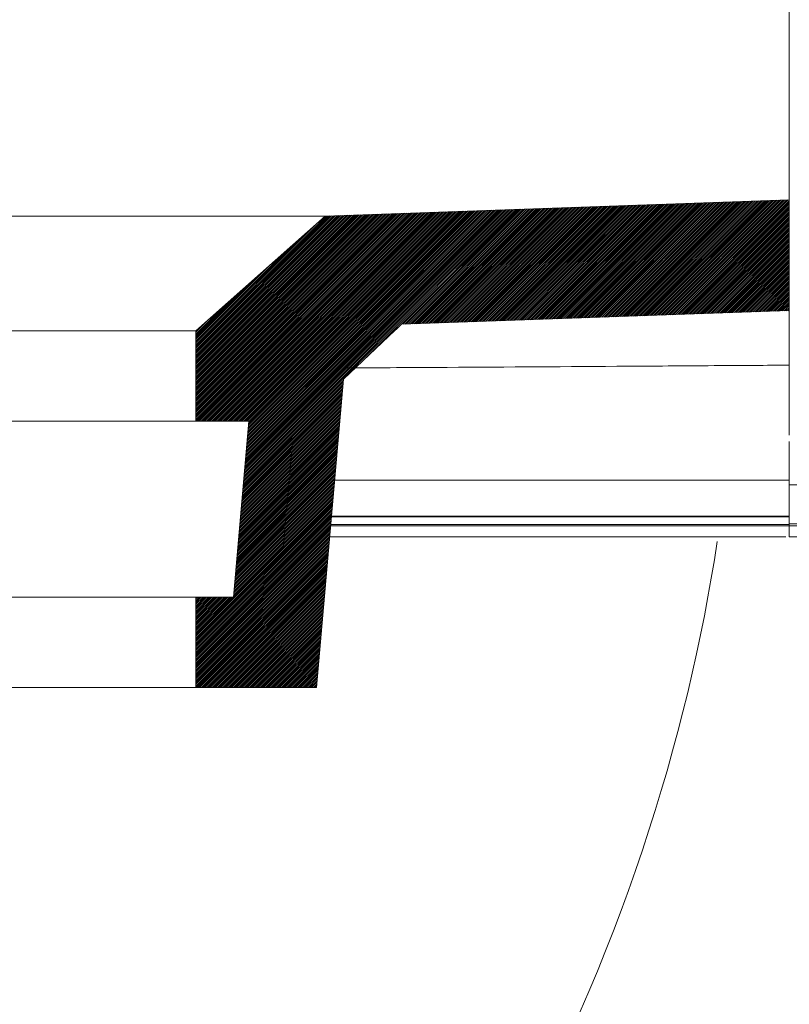
# Model space of a CAD drawing. Units: inches. Extents: x 96 to 552, y 138 to 596.
# Drawn here: x 477 to 497, y 507 to 533 of the extents above; entities that cross this region are included whole.
import ezdxf

# ---------------------------------------------------------------- set-up
doc = ezdxf.new("R2010")
doc.units = ezdxf.units.IN
doc.header["$MEASUREMENT"] = 0
doc.layers.add('1', color=7, linetype='Continuous')
doc.layers.add('TEXTO-NOMBRE', color=7, linetype='Continuous')

# ---------------------------------------------------------------- blocks, each defined once
blk = doc.blocks.new('block 265')
at = {"color": 7, "lineweight": 9, "true_color": 0xffffff}
blk.add_open_spline([(484.83, 520.333), (485.663, 520.333), (486.496, 520.333), (487.329, 520.333), (488.674, 520.333), (490.018, 520.333), (491.361, 520.333), (492.641, 520.333), (493.919, 520.333), (495.19, 520.333), (495.788, 520.333), (496.384, 520.333), (496.98, 520.333)], degree=3, knots=[0, 0, 0, 0, 1, 1, 1, 2, 2, 2, 3, 3, 3, 4, 4, 4, 4], dxfattribs=at)
blk = doc.blocks.new('block 268')
at = {"color": 7, "lineweight": 9, "true_color": 0xffffff}
blk.add_open_spline([(524.973, 519.784), (524.978, 519.784), (524.983, 519.784), (524.985, 519.784), (524.989, 519.784), (524.98, 519.784), (524.957, 519.784), (524.935, 519.784), (524.897, 519.784), (524.836, 519.784), (524.776, 519.784), (524.692, 519.784), (524.579, 519.784), (524.465, 519.784), (524.322, 519.784), (524.142, 519.784), (523.962, 519.784), (523.747, 519.784), (523.483, 519.784), (523.309, 519.784), (523.114, 519.784), (522.883, 519.784), (522.651, 519.784), (522.383, 519.784), (522.067, 519.784), (521.853, 519.784), (521.618, 519.784), (521.352, 519.784), (521.086, 519.784), (520.79, 519.784), (520.455, 519.784), (520.121, 519.784), (519.747, 519.784), (519.326, 519.784), (519.098, 519.784), (518.857, 519.784), (518.6, 519.784), (518.342, 519.784), (518.069, 519.784), (517.777, 519.784), (517.48, 519.784), (517.164, 519.784), (516.829, 519.784), (516.494, 519.784), (516.139, 519.784), (515.764, 519.784), (515.396, 519.784), (515.009, 519.784), (514.604, 519.784), (514.199, 519.784), (513.775, 519.784), (513.335, 519.784), (512.879, 519.784), (512.406, 519.784), (511.917, 519.784), (511.428, 519.784), (510.925, 519.784), (510.409, 519.784), (509.789, 519.784), (509.153, 519.784), (508.503, 519.784), (507.853, 519.784), (507.189, 519.784), (506.518, 519.784), (505.846, 519.784), (505.167, 519.784), (504.481, 519.784), (503.41, 519.784), (502.324, 519.784), (501.232, 519.784), (500.138, 519.784), (499.038, 519.784), (497.933, 519.784), (497.616, 519.784), (497.298, 519.784), (496.98, 519.784)], degree=3, knots=[0, 0, 0, 0, 1, 1, 1, 2, 2, 2, 3, 3, 3, 4, 4, 4, 5, 5, 5, 6, 6, 6, 7, 7, 7, 8, 8, 8, 9, 9, 9, 10, 10, 10, 11, 11, 11, 12, 12, 12, 13, 13, 13, 14, 14, 14, 15, 15, 15, 16, 16, 16, 17, 17, 17, 18, 18, 18, 19, 19, 19, 20, 20, 20, 21, 21, 21, 22, 22, 22, 23, 23, 23, 24, 24, 24, 25, 25, 25, 25], dxfattribs=at)
blk = doc.blocks.new('block 269')
at = {"color": 7, "lineweight": 9, "true_color": 0xffffff}
blk.add_open_spline([(496.98, 519.784), (496.98, 519.787), (496.98, 519.79), (496.98, 519.801), (496.98, 519.811), (496.98, 519.828), (496.98, 519.849), (496.98, 519.87), (496.98, 519.895), (496.98, 519.924), (496.98, 519.952), (496.98, 519.983), (496.98, 520.015), (496.98, 520.036), (496.98, 520.056), (496.98, 520.077)], degree=3, knots=[0, 0, 0, 0, 1, 1, 1, 2, 2, 2, 3, 3, 3, 4, 4, 4, 5, 5, 5, 5], dxfattribs=at)
blk = doc.blocks.new('block 270')
at = {"color": 7, "lineweight": 9, "true_color": 0xffffff}
blk.add_open_spline([(525.187, 520.135), (525.171, 520.135), (525.156, 520.135), (525.137, 520.135), (525.119, 520.135), (525.097, 520.135), (525.073, 520.135), (525.047, 520.135), (525.019, 520.135), (524.987, 520.135), (524.955, 520.135), (524.92, 520.135), (524.88, 520.135), (524.841, 520.135), (524.797, 520.135), (524.749, 520.135), (524.701, 520.135), (524.648, 520.135), (524.589, 520.135), (524.53, 520.135), (524.466, 520.135), (524.396, 520.135), (524.325, 520.135), (524.248, 520.135), (524.163, 520.135), (524.121, 520.135), (524.076, 520.135), (524.03, 520.135), (523.937, 520.135), (523.835, 520.135), (523.723, 520.135), (523.667, 520.135), (523.609, 520.135), (523.547, 520.135), (523.425, 520.135), (523.291, 520.135), (523.142, 520.135), (523.068, 520.135), (522.991, 520.135), (522.909, 520.135), (522.746, 520.135), (522.568, 520.135), (522.37, 520.135), (522.172, 520.135), (521.955, 520.135), (521.712, 520.135), (521.47, 520.135), (521.204, 520.135), (520.906, 520.135), (520.608, 520.135), (520.279, 520.135), (519.91, 520.135), (519.542, 520.135), (519.134, 520.135), (518.677, 520.135), (518.449, 520.135), (518.209, 520.135), (517.956, 520.135), (517.703, 520.135), (517.437, 520.135), (517.157, 520.135), (516.877, 520.135), (516.583, 520.135), (516.276, 520.135), (515.968, 520.135), (515.646, 520.135), (515.311, 520.135), (514.975, 520.135), (514.626, 520.135), (514.264, 520.135), (513.901, 520.135), (513.526, 520.135), (513.139, 520.135), (512.752, 520.135), (512.353, 520.135), (511.943, 520.135), (511.534, 520.135), (511.115, 520.135), (510.687, 520.135), (510.259, 520.135), (509.823, 520.135), (509.38, 520.135), (508.936, 520.135), (508.486, 520.135), (508.031, 520.135), (507.119, 520.135), (506.186, 520.135), (505.24, 520.135), (504.293, 520.135), (503.334, 520.135), (502.368, 520.135), (501.884, 520.135), (501.399, 520.135), (500.912, 520.135), (499.938, 520.135), (498.958, 520.135), (497.975, 520.135), (497.644, 520.135), (497.312, 520.135), (496.98, 520.135)], degree=3, knots=[0, 0, 0, 0, 1, 1, 1, 2, 2, 2, 3, 3, 3, 4, 4, 4, 5, 5, 5, 6, 6, 6, 7, 7, 7, 8, 8, 8, 9, 9, 9, 10, 10, 10, 11, 11, 11, 12, 12, 12, 13, 13, 13, 14, 14, 14, 15, 15, 15, 16, 16, 16, 17, 17, 17, 18, 18, 18, 19, 19, 19, 20, 20, 20, 21, 21, 21, 22, 22, 22, 23, 23, 23, 24, 24, 24, 25, 25, 25, 26, 26, 26, 27, 27, 27, 28, 28, 28, 29, 29, 29, 30, 30, 30, 31, 31, 31, 32, 32, 32, 33, 33, 33, 33], dxfattribs=at)
blk = doc.blocks.new('block 273')
at = {"color": 7, "lineweight": 9, "true_color": 0xffffff}
blk.add_lwpolyline([(496.98, 520.077), (496.98, 520.135)], dxfattribs=at)
blk = doc.blocks.new('block 278')
at = {"color": 7, "lineweight": 9, "true_color": 0xffffff}
blk.add_lwpolyline([(496.98, 553.363), (496.98, 532.932)], dxfattribs=at)
blk = doc.blocks.new('block 281')
at = {"color": 7, "lineweight": 9, "true_color": 0xffffff}
blk.add_open_spline([(496.98, 522.484), (496.98, 522.507), (496.98, 522.531), (496.98, 522.596), (496.98, 522.68), (496.98, 522.832), (496.98, 523.026), (496.98, 523.225), (496.98, 523.468), (496.98, 523.756), (496.98, 524.044), (496.98, 524.378), (496.98, 524.752), (496.98, 525.126), (496.98, 525.54), (496.98, 525.988), (496.98, 526.436), (496.98, 526.918), (496.98, 527.428), (496.98, 527.935), (496.98, 528.471), (496.98, 529.025), (496.98, 529.58), (496.98, 530.154), (496.98, 530.739), (496.98, 531.098), (496.98, 531.462), (496.98, 531.829), (496.98, 532.195), (496.98, 532.564), (496.98, 532.932)], degree=3, knots=[0, 0, 0, 0, 1, 1, 1, 2, 2, 2, 3, 3, 3, 4, 4, 4, 5, 5, 5, 6, 6, 6, 7, 7, 7, 8, 8, 8, 9, 9, 9, 10, 10, 10, 10], dxfattribs=at)
blk = doc.blocks.new('block 282')
at = {"color": 7, "lineweight": 9, "true_color": 0xffffff}
blk.add_lwpolyline([(496.98, 528.72), (484.667, 528.29)], dxfattribs=at)
blk = doc.blocks.new('block 283')
at = {"color": 7, "lineweight": 9, "true_color": 0xffffff}
blk.add_lwpolyline([(465.526, 528.29), (484.667, 528.29)], dxfattribs=at)
blk = doc.blocks.new('block 287')
at = {"color": 7, "lineweight": 9, "true_color": 0xffffff}
blk.add_open_spline([(496.887, 519.784), (495.592, 519.784), (494.297, 519.784), (492.999, 519.784), (491.627, 519.784), (490.25, 519.784), (488.873, 519.784), (487.51, 519.784), (486.146, 519.784), (484.782, 519.784)], degree=3, knots=[0, 0, 0, 0, 1, 1, 1, 2, 2, 2, 3, 3, 3, 3], dxfattribs=at)
blk = doc.blocks.new('block 294')
at = {"color": 7, "lineweight": 9, "true_color": 0xffffff}
blk.add_open_spline([(496.98, 522.317), (496.98, 522.27), (496.98, 522.224), (496.98, 522.161), (496.98, 522.074), (496.98, 521.955), (496.98, 521.825), (496.98, 521.696), (496.98, 521.556), (496.98, 521.41), (496.98, 521.329), (496.98, 521.246), (496.98, 521.163)], degree=3, knots=[0, 0, 0, 0, 1, 1, 1, 2, 2, 2, 3, 3, 3, 4, 4, 4, 4], dxfattribs=at)
blk = doc.blocks.new('block 297')
at = {"color": 7, "lineweight": 9, "true_color": 0xffffff}
blk.add_lwpolyline([(496.98, 520.832), (496.98, 521.163)], dxfattribs=at)
blk = doc.blocks.new('block 302')
at = {"color": 7, "lineweight": 9, "true_color": 0xffffff}
blk.add_open_spline([(496.98, 520.34), (496.98, 520.362), (496.98, 520.384), (496.98, 520.417), (496.98, 520.45), (496.98, 520.495), (496.98, 520.545), (496.98, 520.594), (496.98, 520.649), (496.98, 520.707), (496.98, 520.748), (496.98, 520.79), (496.98, 520.832)], degree=3, knots=[0, 0, 0, 0, 1, 1, 1, 2, 2, 2, 3, 3, 3, 4, 4, 4, 4], dxfattribs=at)
blk = doc.blocks.new('block 304')
at = {"color": 7, "lineweight": 9, "true_color": 0xffffff}
blk.add_open_spline([(496.98, 520.34), (496.98, 520.33), (496.98, 520.321), (496.98, 520.308), (496.98, 520.294), (496.98, 520.276), (496.98, 520.256), (496.98, 520.236), (496.98, 520.214), (496.98, 520.191), (496.98, 520.173), (496.98, 520.154), (496.98, 520.135)], degree=3, knots=[0, 0, 0, 0, 1, 1, 1, 2, 2, 2, 3, 3, 3, 4, 4, 4, 4], dxfattribs=at)
blk = doc.blocks.new('block 305')
at = {"color": 7, "lineweight": 9, "true_color": 0xffffff}
blk.add_lwpolyline([(496.98, 525.784), (486.687, 525.425)], dxfattribs=at)
blk = doc.blocks.new('block 338')
at = {"color": 7, "lineweight": 9, "true_color": 0xffffff}
blk.add_lwpolyline([(485.148, 523.965), (484.433, 515.788)], dxfattribs=at)
blk = doc.blocks.new('block 339')
at = {"color": 7, "lineweight": 9, "true_color": 0xffffff}
blk.add_lwpolyline([(482.641, 522.851), (482.233, 518.189)], dxfattribs=at)
blk = doc.blocks.new('block 340')
at = {"color": 7, "lineweight": 9, "true_color": 0xffffff}
blk.add_lwpolyline([(481.232, 525.251), (481.232, 522.851)], dxfattribs=at)
blk = doc.blocks.new('block 341')
at = {"color": 7, "lineweight": 9, "true_color": 0xffffff}
blk.add_lwpolyline([(481.232, 518.189), (481.232, 515.788)], dxfattribs=at)
blk = doc.blocks.new('block 342')
at = {"color": 7, "lineweight": 9, "true_color": 0xffffff}
blk.add_lwpolyline([(484.667, 528.29), (481.232, 525.251)], dxfattribs=at)
blk = doc.blocks.new('block 343')
at = {"color": 7, "lineweight": 9, "true_color": 0xffffff}
blk.add_lwpolyline([(484.433, 515.788), (481.232, 515.788)], dxfattribs=at)
blk = doc.blocks.new('block 344')
at = {"color": 7, "lineweight": 9, "true_color": 0xffffff}
blk.add_lwpolyline([(468.961, 525.251), (481.232, 525.251)], dxfattribs=at)
blk = doc.blocks.new('block 345')
at = {"color": 7, "lineweight": 9, "true_color": 0xffffff}
blk.add_lwpolyline([(468.051, 522.851), (482.641, 522.851)], dxfattribs=at)
blk = doc.blocks.new('block 346')
at = {"color": 7, "lineweight": 9, "true_color": 0xffffff}
blk.add_lwpolyline([(468.961, 515.788), (481.232, 515.788)], dxfattribs=at)
blk = doc.blocks.new('block 347')
at = {"color": 7, "lineweight": 9, "true_color": 0xffffff}
blk.add_lwpolyline([(467.247, 518.189), (482.233, 518.189)], dxfattribs=at)
blk = doc.blocks.new('block 411')
at = {"color": 8, "lineweight": 9, "true_color": 0x808080}
blk.add_open_spline([(496.98, 520.077), (497.311, 520.077), (497.643, 520.077), (497.973, 520.077), (499.049, 520.077), (500.12, 520.077), (501.184, 520.077), (502.248, 520.077), (503.305, 520.077), (504.35, 520.077), (505.068, 520.077), (505.78, 520.077), (506.482, 520.077), (507.186, 520.077), (507.88, 520.077), (508.561, 520.077), (509.241, 520.077), (509.907, 520.077), (510.554, 520.077), (511.061, 520.077), (511.556, 520.077), (512.037, 520.077), (512.518, 520.077), (512.985, 520.077), (513.434, 520.077), (513.899, 520.077), (514.345, 520.077), (514.771, 520.077), (515.197, 520.077), (515.604, 520.077), (515.989, 520.077), (516.361, 520.077), (516.713, 520.077), (517.047, 520.077), (517.38, 520.077), (517.694, 520.077), (517.99, 520.077), (518.293, 520.077), (518.577, 520.077), (518.844, 520.077), (519.111, 520.077), (519.36, 520.077), (519.595, 520.077), (520.01, 520.077), (520.378, 520.077), (520.709, 520.077), (521.041, 520.077), (521.335, 520.077), (521.599, 520.077), (521.863, 520.077), (522.098, 520.077), (522.311, 520.077), (522.64, 520.077), (522.918, 520.077), (523.157, 520.077), (523.396, 520.077), (523.596, 520.077), (523.775, 520.077), (524.035, 520.077), (524.248, 520.077), (524.426, 520.077), (524.604, 520.077), (524.747, 520.077), (524.86, 520.077), (524.974, 520.077), (525.057, 520.077), (525.119, 520.077), (525.18, 520.077), (525.219, 520.077), (525.243, 520.077), (525.268, 520.077), (525.278, 520.077), (525.276, 520.077), (525.275, 520.077), (525.271, 520.077), (525.267, 520.077)], degree=3, knots=[0, 0, 0, 0, 1, 1, 1, 2, 2, 2, 3, 3, 3, 4, 4, 4, 5, 5, 5, 6, 6, 6, 7, 7, 7, 8, 8, 8, 9, 9, 9, 10, 10, 10, 11, 11, 11, 12, 12, 12, 13, 13, 13, 14, 14, 14, 15, 15, 15, 16, 16, 16, 17, 17, 17, 18, 18, 18, 19, 19, 19, 20, 20, 20, 21, 21, 21, 22, 22, 22, 23, 23, 23, 24, 24, 24, 25, 25, 25, 25], dxfattribs=at)
blk = doc.blocks.new('block 414')
at = {"color": 8, "lineweight": 9, "true_color": 0x808080}
blk.add_open_spline([(484.808, 520.077), (486.842, 520.077), (488.875, 520.077), (490.906, 520.077), (491.937, 520.077), (492.966, 520.077), (493.993, 520.077), (494.99, 520.077), (495.985, 520.077), (496.98, 520.077)], degree=3, knots=[0, 0, 0, 0, 1, 1, 1, 2, 2, 2, 3, 3, 3, 3], dxfattribs=at)
blk = doc.blocks.new('block 416')
at = {"color": 8, "lineweight": 9, "true_color": 0x808080}
blk.add_open_spline([(496.98, 520.11), (495.882, 520.11), (494.784, 520.11), (493.682, 520.11), (492.118, 520.11), (490.547, 520.11), (488.975, 520.11), (487.587, 520.11), (486.199, 520.11), (484.811, 520.11)], degree=3, knots=[0, 0, 0, 0, 1, 1, 1, 2, 2, 2, 3, 3, 3, 3], dxfattribs=at)
blk = doc.blocks.new('block 417')
at = {"color": 8, "lineweight": 9, "true_color": 0x808080}
blk.add_open_spline([(525.797, 521.163), (525.792, 521.163), (525.787, 521.163), (525.772, 521.163), (525.75, 521.163), (525.705, 521.163), (525.642, 521.163), (525.58, 521.163), (525.499, 521.163), (525.389, 521.163), (525.281, 521.163), (525.144, 521.163), (524.966, 521.163), (524.875, 521.163), (524.772, 521.163), (524.656, 521.163), (524.541, 521.163), (524.413, 521.163), (524.267, 521.163), (524.125, 521.163), (523.966, 521.163), (523.785, 521.163), (523.609, 521.163), (523.413, 521.163), (523.189, 521.163), (522.973, 521.163), (522.731, 521.163), (522.456, 521.163), (522.19, 521.163), (521.894, 521.163), (521.556, 521.163), (521.279, 521.163), (520.973, 521.163), (520.634, 521.163), (520.305, 521.163), (519.945, 521.163), (519.545, 521.163), (519.158, 521.163), (518.734, 521.163), (518.268, 521.163), (517.813, 521.163), (517.319, 521.163), (516.782, 521.163), (516.252, 521.163), (515.681, 521.163), (515.07, 521.163), (514.459, 521.163), (513.808, 521.163), (513.124, 521.163), (512.428, 521.163), (511.697, 521.163), (510.941, 521.163), (510.161, 521.163), (509.353, 521.163), (508.527, 521.163), (507.673, 521.163), (506.799, 521.163), (505.914, 521.163), (504.988, 521.163), (504.05, 521.163), (503.104, 521.163), (502.116, 521.163), (501.12, 521.163), (500.119, 521.163), (499.077, 521.163), (498.028, 521.163), (496.98, 521.163)], degree=3, knots=[0, 0, 0, 0, 1, 1, 1, 2, 2, 2, 3, 3, 3, 4, 4, 4, 5, 5, 5, 6, 6, 6, 7, 7, 7, 8, 8, 8, 9, 9, 9, 10, 10, 10, 11, 11, 11, 12, 12, 12, 13, 13, 13, 14, 14, 14, 15, 15, 15, 16, 16, 16, 17, 17, 17, 18, 18, 18, 19, 19, 19, 20, 20, 20, 21, 21, 21, 22, 22, 22, 22], dxfattribs=at)
blk = doc.blocks.new('block 418')
at = {"color": 8, "lineweight": 9, "true_color": 0x808080}
blk.add_open_spline([(496.98, 524.338), (496.365, 524.334), (495.75, 524.33), (495.134, 524.326), (494.324, 524.32), (493.512, 524.315), (492.699, 524.309), (491.102, 524.299), (489.503, 524.288), (487.902, 524.279), (487.006, 524.274), (486.109, 524.27), (485.212, 524.265)], degree=3, knots=[0, 0, 0, 0, 1, 1, 1, 2, 2, 2, 3, 3, 3, 4, 4, 4, 4], dxfattribs=at)
blk = doc.blocks.new('block 419')
at = {"color": 8, "lineweight": 9, "true_color": 0x808080}
blk.add_open_spline([(484.914, 521.291), (485.685, 521.291), (486.456, 521.291), (487.227, 521.291), (488.6, 521.291), (489.973, 521.291), (491.344, 521.291), (492.712, 521.291), (494.079, 521.291), (495.438, 521.291), (495.953, 521.291), (496.467, 521.291), (496.98, 521.291)], degree=3, knots=[0, 0, 0, 0, 1, 1, 1, 2, 2, 2, 3, 3, 3, 4, 4, 4, 4], dxfattribs=at)
blk = doc.blocks.new('block 420')
at = {"color": 8, "lineweight": 9, "true_color": 0x808080}
blk.add_open_spline([(484.829, 520.317), (485.326, 520.317), (485.823, 520.317), (486.32, 520.317), (487.339, 520.317), (488.358, 520.317), (489.376, 520.317), (490.421, 520.317), (491.464, 520.317), (492.507, 520.317), (493.55, 520.317), (494.591, 520.317), (495.629, 520.317), (496.08, 520.317), (496.53, 520.317), (496.98, 520.317)], degree=3, knots=[0, 0, 0, 0, 1, 1, 1, 2, 2, 2, 3, 3, 3, 4, 4, 4, 5, 5, 5, 5], dxfattribs=at)
blk = doc.blocks.new('block 424')
at = {"color": 7, "lineweight": 9, "true_color": 0xffffff}
blk.add_lwpolyline([(481.232, 525.251), (481.232, 522.851)], dxfattribs=at)
blk = doc.blocks.new('block 425')
at = {"color": 7, "lineweight": 9, "true_color": 0xffffff}
blk.add_lwpolyline([(481.232, 522.851), (482.641, 522.851)], dxfattribs=at)
blk = doc.blocks.new('block 426')
at = {"color": 7, "lineweight": 9, "true_color": 0xffffff}
blk.add_lwpolyline([(482.641, 522.851), (482.233, 518.189)], dxfattribs=at)
blk = doc.blocks.new('block 427')
at = {"color": 7, "lineweight": 9, "true_color": 0xffffff}
blk.add_lwpolyline([(482.233, 518.189), (481.232, 518.189)], dxfattribs=at)
blk = doc.blocks.new('block 428')
at = {"color": 7, "lineweight": 9, "true_color": 0xffffff}
blk.add_lwpolyline([(481.232, 518.189), (481.232, 515.788)], dxfattribs=at)
blk = doc.blocks.new('block 429')
at = {"color": 7, "lineweight": 9, "true_color": 0xffffff}
blk.add_lwpolyline([(481.232, 515.788), (484.433, 515.788)], dxfattribs=at)
blk = doc.blocks.new('block 430')
at = {"color": 7, "lineweight": 9, "true_color": 0xffffff}
blk.add_lwpolyline([(486.687, 525.425), (496.98, 525.784)], dxfattribs=at)
blk = doc.blocks.new('block 431')
at = {"color": 7, "lineweight": 9, "true_color": 0xffffff}
blk.add_lwpolyline([(484.433, 515.788), (485.148, 523.965)], dxfattribs=at)
blk = doc.blocks.new('block 432')
at = {"color": 7, "lineweight": 9, "true_color": 0xffffff}
blk.add_lwpolyline([(481.232, 525.251), (484.667, 528.29)], dxfattribs=at)
blk = doc.blocks.new('block 433')
at = {"color": 7, "lineweight": 9, "true_color": 0xffffff}
blk.add_lwpolyline([(484.667, 528.29), (496.98, 528.72)], dxfattribs=at)
blk = doc.blocks.new('block 434')
at = {"color": 7, "lineweight": 9, "true_color": 0xffffff}
blk.add_lwpolyline([(496.98, 528.72), (496.98, 525.784)], dxfattribs=at)
blk = doc.blocks.new('block 435')
at = {"color": 7, "lineweight": 9, "true_color": 0xffffff}
blk.add_lwpolyline([(486.687, 525.425), (485.148, 523.965)], dxfattribs=at)
blk = doc.blocks.new('block 541')
at = {"layer": 'TEXTO-NOMBRE', "color": 8, "lineweight": 9, "true_color": 0x808080}
blk.add_lwpolyline([(496.98, 528.72), (496.98, 525.784)], dxfattribs=at)
blk = doc.blocks.new('block 542')
at = {"layer": 'TEXTO-NOMBRE', "lineweight": 0}
blk.add_lwpolyline([(481.232, 525.251), (481.232, 522.851), (482.641, 522.851), (482.233, 518.189), (481.232, 518.189), (481.232, 515.788), (484.433, 515.788), (485.148, 523.965), (486.687, 525.425), (496.98, 525.784), (496.98, 528.72), (484.667, 528.29), (481.232, 525.251)], dxfattribs=at)
at = {"layer": 'TEXTO-NOMBRE', "color": 8, "lineweight": 9, "true_color": 0x808080}
for points in [[(492.005, 525.61), (495.048, 528.652)], [(492.054, 525.612), (495.097, 528.654)], [(492.103, 525.614), (495.145, 528.656)], [(492.152, 525.615), (495.194, 528.657)], [(492.201, 525.617), (495.243, 528.659)], [(492.25, 525.619), (495.292, 528.661)], [(492.299, 525.621), (495.341, 528.663)], [(492.347, 525.622), (495.39, 528.664)], [(492.396, 525.624), (495.439, 528.666)], [(492.445, 525.626), (495.488, 528.668)], [(492.494, 525.627), (495.536, 528.669)], [(492.543, 525.629), (495.585, 528.671)], [(492.592, 525.631), (495.634, 528.673)], [(492.641, 525.633), (495.683, 528.674)], [(492.689, 525.634), (495.732, 528.676)], [(492.738, 525.636), (495.781, 528.678)], [(492.787, 525.638), (495.83, 528.68)], [(492.836, 525.639), (495.878, 528.681)], [(492.885, 525.641), (495.927, 528.683)], [(492.934, 525.643), (495.976, 528.685)], [(492.983, 525.644), (496.025, 528.686)], [(493.031, 525.646), (496.074, 528.688)], [(493.08, 525.648), (496.123, 528.69)], [(493.129, 525.65), (496.172, 528.692)], [(493.178, 525.651), (496.22, 528.693)], [(493.227, 525.653), (496.269, 528.695)], [(493.276, 525.655), (496.318, 528.697)], [(493.325, 525.656), (496.367, 528.698)], [(493.374, 525.658), (496.416, 528.7)], [(493.422, 525.66), (496.465, 528.702)], [(493.471, 525.662), (496.514, 528.703)], [(493.52, 525.663), (496.563, 528.705)], [(493.569, 525.665), (496.611, 528.707)], [(493.618, 525.667), (496.66, 528.709)], [(493.667, 525.668), (496.709, 528.71)], [(493.716, 525.67), (496.758, 528.712)], [(493.764, 525.672), (496.807, 528.714)], [(493.813, 525.673), (496.856, 528.715)], [(493.862, 525.675), (496.905, 528.717)], [(493.911, 525.677), (496.953, 528.719)], [(493.96, 525.679), (496.98, 528.699)], [(494.009, 525.68), (496.98, 528.651)], [(482.03, 522.851), (487.572, 528.391)], [(482.078, 522.851), (487.621, 528.393)], [(482.125, 522.851), (487.669, 528.395)], [(482.172, 522.851), (487.718, 528.396)], [(482.219, 522.851), (487.767, 528.398)], [(482.266, 522.851), (487.816, 528.4)], [(482.313, 522.851), (487.865, 528.401)], [(482.36, 522.851), (487.914, 528.403)], [(482.408, 522.851), (487.963, 528.405)], [(482.455, 522.851), (488.011, 528.407)], [(482.502, 522.851), (488.06, 528.408)], [(482.509, 521.349), (489.624, 528.463)], [(482.514, 521.401), (489.575, 528.461)], [(482.518, 521.453), (489.526, 528.46)], [(482.523, 521.504), (489.477, 528.458)], [(482.527, 521.556), (489.428, 528.456)], [(482.532, 521.608), (489.38, 528.454)], [(482.537, 521.659), (489.331, 528.453)], [(482.541, 521.711), (489.282, 528.451)], [(482.546, 521.763), (489.233, 528.449)], [(482.549, 522.851), (488.109, 528.41)], [(482.55, 521.814), (489.184, 528.448)], [(482.555, 521.866), (489.135, 528.446)], [(482.559, 521.918), (489.086, 528.444)], [(482.564, 521.97), (489.038, 528.442)], [(482.568, 522.021), (488.989, 528.441)], [(482.573, 522.073), (488.94, 528.439)], [(482.577, 522.125), (488.891, 528.437)], [(482.582, 522.176), (488.842, 528.436)], [(482.586, 522.228), (488.793, 528.434)], [(482.591, 522.28), (488.744, 528.432)], [(482.595, 522.331), (488.696, 528.431)], [(482.596, 522.851), (488.158, 528.412)], [(482.6, 522.383), (488.647, 528.429)], [(482.604, 522.435), (488.598, 528.427)], [(482.609, 522.486), (488.549, 528.425)], [(482.613, 522.538), (488.5, 528.424)], [(482.618, 522.59), (488.451, 528.422)], [(482.622, 522.641), (488.402, 528.42)], [(482.627, 522.693), (488.353, 528.419)], [(482.631, 522.745), (488.305, 528.417)], [(482.636, 522.796), (488.256, 528.415)], [(482.64, 522.848), (488.207, 528.413)], [(485.619, 524.412), (489.673, 528.465)], [(486.543, 525.288), (489.722, 528.466)], [(486.728, 525.426), (489.771, 528.468)], [(486.777, 525.428), (489.819, 528.47)], [(486.826, 525.43), (489.868, 528.471)], [(486.875, 525.431), (489.917, 528.473)], [(486.924, 525.433), (489.966, 528.475)], [(486.972, 525.435), (490.015, 528.477)], [(487.021, 525.436), (490.064, 528.478)], [(487.07, 525.438), (490.113, 528.48)], [(487.119, 525.44), (490.161, 528.482)], [(487.168, 525.441), (490.21, 528.483)], [(487.217, 525.443), (490.259, 528.485)], [(487.266, 525.445), (490.308, 528.487)], [(487.314, 525.447), (490.357, 528.489)], [(487.363, 525.448), (490.406, 528.49)], [(487.412, 525.45), (490.455, 528.492)], [(487.461, 525.452), (490.503, 528.494)], [(487.51, 525.453), (490.552, 528.495)], [(487.559, 525.455), (490.601, 528.497)], [(487.608, 525.457), (490.65, 528.499)], [(487.657, 525.459), (490.699, 528.5)], [(487.705, 525.46), (490.748, 528.502)], [(487.754, 525.462), (490.797, 528.504)], [(487.803, 525.464), (490.846, 528.506)], [(487.852, 525.465), (490.894, 528.507)], [(487.901, 525.467), (490.943, 528.509)], [(487.95, 525.469), (490.992, 528.511)], [(487.999, 525.47), (491.041, 528.512)], [(488.047, 525.472), (491.09, 528.514)], [(488.096, 525.474), (491.139, 528.516)], [(488.145, 525.476), (491.188, 528.518)], [(488.194, 525.477), (491.236, 528.519)], [(488.243, 525.479), (491.285, 528.521)], [(488.292, 525.481), (491.334, 528.523)], [(488.341, 525.482), (491.383, 528.524)], [(488.389, 525.484), (491.432, 528.526)], [(488.438, 525.486), (491.481, 528.528)], [(488.487, 525.488), (491.53, 528.529)], [(488.536, 525.489), (491.578, 528.531)], [(488.585, 525.491), (491.627, 528.533)], [(488.634, 525.493), (491.676, 528.535)], [(488.683, 525.494), (491.725, 528.536)], [(488.732, 525.496), (491.774, 528.538)], [(488.78, 525.498), (491.823, 528.54)], [(488.829, 525.499), (491.872, 528.541)], [(488.878, 525.501), (491.92, 528.543)], [(488.927, 525.503), (491.969, 528.545)], [(488.976, 525.505), (492.018, 528.547)], [(489.025, 525.506), (492.067, 528.548)], [(489.074, 525.508), (492.116, 528.55)], [(489.122, 525.51), (492.165, 528.552)], [(489.171, 525.511), (492.214, 528.553)], [(489.22, 525.513), (492.263, 528.555)], [(489.269, 525.515), (492.311, 528.557)], [(489.318, 525.517), (492.36, 528.558)], [(489.367, 525.518), (492.409, 528.56)], [(489.416, 525.52), (492.458, 528.562)], [(489.464, 525.522), (492.507, 528.564)], [(489.513, 525.523), (492.556, 528.565)], [(489.562, 525.525), (492.605, 528.567)], [(489.611, 525.527), (492.653, 528.569)], [(489.66, 525.528), (492.702, 528.57)], [(489.709, 525.53), (492.751, 528.572)], [(489.758, 525.532), (492.8, 528.574)], [(489.807, 525.534), (492.849, 528.576)], [(489.855, 525.535), (492.898, 528.577)], [(489.904, 525.537), (492.947, 528.579)], [(489.953, 525.539), (492.995, 528.581)], [(490.002, 525.54), (493.044, 528.582)], [(490.051, 525.542), (493.093, 528.584)], [(490.1, 525.544), (493.142, 528.586)], [(490.149, 525.546), (493.191, 528.587)], [(490.197, 525.547), (493.24, 528.589)], [(490.246, 525.549), (493.289, 528.591)], [(490.295, 525.551), (493.338, 528.593)], [(490.344, 525.552), (493.386, 528.594)], [(490.393, 525.554), (493.435, 528.596)], [(490.442, 525.556), (493.484, 528.598)], [(490.491, 525.557), (493.533, 528.599)], [(490.539, 525.559), (493.582, 528.601)], [(490.588, 525.561), (493.631, 528.603)], [(490.637, 525.563), (493.68, 528.605)], [(490.686, 525.564), (493.728, 528.606)], [(490.735, 525.566), (493.777, 528.608)], [(490.784, 525.568), (493.826, 528.61)], [(490.833, 525.569), (493.875, 528.611)], [(490.881, 525.571), (493.924, 528.613)], [(490.93, 525.573), (493.973, 528.615)], [(490.979, 525.575), (494.022, 528.616)], [(491.028, 525.576), (494.07, 528.618)], [(491.077, 525.578), (494.119, 528.62)], [(491.126, 525.58), (494.168, 528.622)], [(491.175, 525.581), (494.217, 528.623)], [(491.224, 525.583), (494.266, 528.625)], [(491.272, 525.585), (494.315, 528.627)], [(491.321, 525.586), (494.364, 528.628)], [(491.37, 525.588), (494.413, 528.63)], [(491.419, 525.59), (494.461, 528.632)], [(491.468, 525.592), (494.51, 528.634)], [(491.517, 525.593), (494.559, 528.635)], [(491.566, 525.595), (494.608, 528.637)], [(491.614, 525.597), (494.657, 528.639)], [(491.663, 525.598), (494.706, 528.64)], [(491.712, 525.6), (494.755, 528.642)], [(491.761, 525.602), (494.803, 528.644)], [(491.81, 525.604), (494.852, 528.645)], [(491.859, 525.605), (494.901, 528.647)], [(491.908, 525.607), (494.95, 528.649)], [(491.956, 525.609), (494.999, 528.651)], [(494.058, 525.682), (496.98, 528.604)], [(494.106, 525.684), (496.98, 528.557)], [(494.155, 525.685), (496.98, 528.51)], [(494.204, 525.687), (496.98, 528.463)], [(494.253, 525.689), (496.98, 528.416)], [(481.232, 522.854), (486.741, 528.362)], [(481.232, 522.901), (486.692, 528.361)], [(481.232, 522.948), (486.643, 528.359)], [(481.232, 522.995), (486.594, 528.357)], [(481.232, 523.042), (486.546, 528.355)], [(481.232, 523.09), (486.497, 528.354)], [(481.232, 523.137), (486.448, 528.352)], [(481.232, 523.184), (486.399, 528.35)], [(481.232, 523.231), (486.35, 528.349)], [(481.232, 523.278), (486.301, 528.347)], [(481.232, 523.325), (486.252, 528.345)], [(481.232, 523.372), (486.203, 528.343)], [(481.232, 523.42), (486.155, 528.342)], [(481.232, 523.467), (486.106, 528.34)], [(481.232, 523.514), (486.057, 528.338)], [(481.232, 523.561), (486.008, 528.337)], [(481.232, 523.608), (485.959, 528.335)], [(481.232, 523.655), (485.91, 528.333)], [(481.232, 523.702), (485.861, 528.332)], [(481.232, 523.75), (485.813, 528.33)], [(481.232, 523.797), (485.764, 528.328)], [(481.232, 523.844), (485.715, 528.326)], [(481.232, 523.891), (485.666, 528.325)], [(481.232, 523.938), (485.617, 528.323)], [(481.232, 523.985), (485.568, 528.321)], [(481.232, 524.032), (485.519, 528.32)], [(481.232, 524.08), (485.471, 528.318)], [(481.232, 524.127), (485.422, 528.316)], [(481.232, 524.174), (485.373, 528.314)], [(481.232, 524.221), (485.324, 528.313)], [(481.232, 524.268), (485.275, 528.311)], [(481.232, 524.315), (485.226, 528.309)], [(481.232, 524.363), (485.177, 528.308)], [(481.232, 524.41), (485.128, 528.306)], [(481.232, 524.457), (485.08, 528.304)], [(481.232, 524.504), (485.031, 528.303)], [(481.232, 524.551), (484.982, 528.301)], [(481.232, 524.598), (484.933, 528.299)], [(481.232, 524.645), (484.884, 528.297)], [(481.232, 524.693), (484.835, 528.296)], [(481.232, 524.74), (484.786, 528.294)], [(481.232, 524.787), (484.738, 528.292)], [(481.232, 524.834), (484.689, 528.291)], [(481.276, 522.851), (486.79, 528.364)], [(481.323, 522.851), (486.839, 528.366)], [(481.37, 522.851), (486.888, 528.367)], [(481.417, 522.851), (486.936, 528.369)], [(481.464, 522.851), (486.985, 528.371)], [(481.512, 522.851), (487.034, 528.372)], [(481.559, 522.851), (487.083, 528.374)], [(481.606, 522.851), (487.132, 528.376)], [(481.653, 522.851), (487.181, 528.378)], [(481.7, 522.851), (487.23, 528.379)], [(481.747, 522.851), (487.278, 528.381)], [(481.795, 522.851), (487.327, 528.383)], [(481.842, 522.851), (487.376, 528.384)], [(481.889, 522.851), (487.425, 528.386)], [(481.936, 522.851), (487.474, 528.388)], [(481.983, 522.851), (487.523, 528.39)], [(494.302, 525.691), (496.98, 528.369)], [(494.351, 525.692), (496.98, 528.321)], [(494.4, 525.694), (496.98, 528.274)], [(494.449, 525.696), (496.98, 528.227)], [(494.497, 525.697), (496.98, 528.18)], [(494.546, 525.699), (496.98, 528.133)], [(481.232, 524.881), (484.442, 528.092)], [(494.595, 525.701), (496.98, 528.086)], [(494.644, 525.702), (496.98, 528.038)], [(494.693, 525.704), (496.98, 527.991)], [(494.742, 525.706), (496.98, 527.944)], [(494.791, 525.708), (496.98, 527.897)], [(481.232, 524.928), (484.033, 527.73)], [(494.839, 525.709), (496.98, 527.85)], [(494.888, 525.711), (496.98, 527.803)], [(494.937, 525.713), (496.98, 527.756)], [(494.986, 525.714), (496.98, 527.708)], [(495.035, 525.716), (496.98, 527.661)], [(495.084, 525.718), (496.98, 527.614)], [(481.232, 524.975), (483.624, 527.368)], [(495.133, 525.72), (496.98, 527.567)], [(495.181, 525.721), (496.98, 527.52)], [(495.23, 525.723), (496.98, 527.473)], [(495.279, 525.725), (496.98, 527.426)], [(495.328, 525.726), (496.98, 527.378)], [(495.377, 525.728), (496.98, 527.331)], [(495.426, 525.73), (496.98, 527.284)], [(495.475, 525.731), (496.98, 527.237)], [(495.524, 525.733), (496.98, 527.19)], [(495.572, 525.735), (496.98, 527.143)], [(495.621, 525.737), (496.98, 527.096)], [(481.232, 525.023), (483.215, 527.006)], [(495.67, 525.738), (496.98, 527.048)], [(495.719, 525.74), (496.98, 527.001)], [(495.768, 525.742), (496.98, 526.954)], [(495.817, 525.743), (496.98, 526.907)], [(495.866, 525.745), (496.98, 526.86)], [(481.232, 525.07), (482.806, 526.644)], [(495.914, 525.747), (496.98, 526.813)], [(495.963, 525.749), (496.98, 526.765)], [(496.012, 525.75), (496.98, 526.718)], [(496.061, 525.752), (496.98, 526.671)], [(496.11, 525.754), (496.98, 526.624)], [(496.159, 525.755), (496.98, 526.577)], [(496.208, 525.757), (496.98, 526.53)], [(496.256, 525.759), (496.98, 526.483)], [(496.305, 525.76), (496.98, 526.435)], [(496.354, 525.762), (496.98, 526.388)], [(496.403, 525.764), (496.98, 526.341)], [(481.232, 525.117), (482.397, 526.282)], [(496.452, 525.766), (496.98, 526.294)], [(496.501, 525.767), (496.98, 526.247)], [(496.55, 525.769), (496.98, 526.2)], [(496.599, 525.771), (496.98, 526.153)], [(496.647, 525.772), (496.98, 526.105)], [(496.696, 525.774), (496.98, 526.058)], [(481.232, 525.164), (481.988, 525.92)], [(496.745, 525.776), (496.98, 526.011)], [(496.794, 525.778), (496.98, 525.964)], [(496.843, 525.779), (496.98, 525.917)], [(496.892, 525.781), (496.98, 525.87)], [(496.941, 525.783), (496.98, 525.822)], [(481.232, 525.211), (481.579, 525.558)], [(482.487, 521.091), (485.128, 523.732)], [(482.491, 521.143), (485.132, 523.783)], [(482.496, 521.194), (485.137, 523.835)], [(482.5, 521.246), (485.141, 523.887)], [(482.505, 521.298), (485.146, 523.938)], [(482.464, 520.833), (485.105, 523.473)], [(482.469, 520.884), (485.11, 523.525)], [(482.473, 520.936), (485.114, 523.577)], [(482.478, 520.988), (485.119, 523.628)], [(482.482, 521.039), (485.123, 523.68)], [(482.442, 520.574), (485.083, 523.215)], [(482.446, 520.626), (485.087, 523.267)], [(482.451, 520.678), (485.092, 523.318)], [(482.455, 520.729), (485.096, 523.37)], [(482.46, 520.781), (485.101, 523.422)], [(482.419, 520.316), (485.06, 522.957)], [(482.423, 520.368), (485.065, 523.008)], [(482.428, 520.419), (485.069, 523.06)], [(482.433, 520.471), (485.074, 523.112)], [(482.437, 520.523), (485.078, 523.163)], [(482.392, 520.006), (485.033, 522.647)], [(482.396, 520.058), (485.037, 522.698)], [(482.401, 520.109), (485.042, 522.75)], [(482.405, 520.161), (485.046, 522.802)], [(482.41, 520.213), (485.051, 522.853)], [(482.414, 520.264), (485.056, 522.905)], [(482.369, 519.748), (485.01, 522.388)], [(482.374, 519.799), (485.015, 522.44)], [(482.378, 519.851), (485.019, 522.492)], [(482.383, 519.903), (485.024, 522.543)], [(482.387, 519.954), (485.028, 522.595)], [(482.347, 519.489), (484.988, 522.13)], [(482.351, 519.541), (484.992, 522.182)], [(482.356, 519.593), (484.997, 522.233)], [(482.36, 519.644), (485.001, 522.285)], [(482.365, 519.696), (485.006, 522.337)], [(482.324, 519.231), (484.965, 521.872)], [(482.329, 519.283), (484.97, 521.923)], [(482.333, 519.334), (484.974, 521.975)], [(482.338, 519.386), (484.979, 522.027)], [(482.342, 519.438), (484.983, 522.078)], [(482.301, 518.973), (484.942, 521.613)], [(482.306, 519.024), (484.947, 521.665)], [(482.31, 519.076), (484.952, 521.717)], [(482.315, 519.128), (484.956, 521.768)], [(482.319, 519.179), (484.961, 521.82)], [(482.279, 518.714), (484.92, 521.355)], [(482.283, 518.766), (484.924, 521.407)], [(482.288, 518.818), (484.929, 521.458)], [(482.292, 518.869), (484.933, 521.51)], [(482.297, 518.921), (484.938, 521.562)], [(482.256, 518.456), (484.897, 521.097)], [(482.261, 518.508), (484.902, 521.148)], [(482.265, 518.559), (484.906, 521.2)], [(482.27, 518.611), (484.911, 521.252)], [(482.274, 518.663), (484.915, 521.303)], [(482.234, 518.198), (484.875, 520.838)], [(482.238, 518.249), (484.879, 520.89)], [(482.243, 518.301), (484.884, 520.942)], [(482.247, 518.353), (484.888, 520.993)], [(482.252, 518.404), (484.893, 521.045)], [(481.232, 517.149), (484.87, 520.787)], [(481.232, 517.101), (484.866, 520.735)], [(481.232, 517.054), (484.861, 520.683)], [(481.232, 517.007), (484.857, 520.632)], [(481.232, 516.96), (484.852, 520.58)], [(481.232, 516.913), (484.848, 520.528)], [(481.232, 516.866), (484.843, 520.477)], [(481.232, 516.819), (484.838, 520.425)], [(481.232, 516.771), (484.834, 520.373)], [(481.232, 516.724), (484.829, 520.322)], [(481.232, 516.677), (484.825, 520.27)], [(481.232, 516.63), (484.82, 520.218)], [(481.232, 516.583), (484.816, 520.167)], [(481.232, 516.536), (484.811, 520.115)], [(481.232, 516.489), (484.807, 520.063)], [(481.232, 516.441), (484.802, 520.012)], [(481.232, 516.394), (484.798, 519.96)], [(481.232, 516.347), (484.793, 519.908)], [(481.232, 516.3), (484.789, 519.857)], [(481.232, 516.253), (484.784, 519.805)], [(481.232, 516.206), (484.78, 519.753)], [(481.232, 516.158), (484.775, 519.701)], [(481.232, 516.111), (484.771, 519.65)], [(481.232, 516.064), (484.766, 519.598)], [(481.232, 516.017), (484.762, 519.546)], [(481.232, 515.97), (484.757, 519.495)], [(481.232, 515.923), (484.753, 519.443)], [(481.232, 515.876), (484.748, 519.391)], [(481.232, 515.828), (484.744, 519.34)], [(481.238, 515.788), (484.739, 519.288)], [(481.286, 515.788), (484.734, 519.236)], [(481.333, 515.788), (484.73, 519.185)], [(481.38, 515.788), (484.725, 519.133)], [(481.427, 515.788), (484.721, 519.081)], [(481.474, 515.788), (484.716, 519.03)], [(481.521, 515.788), (484.712, 518.978)], [(481.569, 515.788), (484.707, 518.926)], [(481.616, 515.788), (484.703, 518.875)], [(481.663, 515.788), (484.698, 518.823)], [(481.71, 515.788), (484.694, 518.771)], [(481.757, 515.788), (484.689, 518.72)], [(481.804, 515.788), (484.685, 518.668)], [(481.851, 515.788), (484.68, 518.616)], [(481.899, 515.788), (484.676, 518.565)], [(481.946, 515.788), (484.671, 518.513)], [(481.993, 515.788), (484.667, 518.461)], [(482.04, 515.788), (484.662, 518.41)], [(482.087, 515.788), (484.658, 518.358)], [(482.134, 515.788), (484.653, 518.306)], [(482.182, 515.788), (484.649, 518.255)], [(481.232, 518.186), (481.234, 518.189)], [(481.232, 518.139), (481.281, 518.189)], [(481.232, 518.092), (481.329, 518.189)], [(481.232, 518.044), (481.376, 518.189)], [(481.232, 517.997), (481.423, 518.189)], [(481.232, 517.95), (481.47, 518.189)], [(481.232, 517.903), (481.517, 518.189)], [(481.232, 517.856), (481.564, 518.189)], [(481.232, 517.809), (481.612, 518.189)], [(481.232, 517.762), (481.659, 518.189)], [(481.232, 517.714), (481.706, 518.189)], [(481.232, 517.667), (481.753, 518.189)], [(481.232, 517.62), (481.8, 518.189)], [(481.232, 517.573), (481.847, 518.189)], [(481.232, 517.526), (481.894, 518.189)], [(481.232, 517.479), (481.942, 518.189)], [(481.232, 517.432), (481.989, 518.189)], [(481.232, 517.384), (482.036, 518.189)], [(481.232, 517.337), (482.083, 518.189)], [(481.232, 517.29), (482.13, 518.189)], [(481.232, 517.243), (482.177, 518.189)], [(481.232, 517.196), (482.225, 518.189)], [(482.229, 515.788), (484.644, 518.203)], [(482.276, 515.788), (484.64, 518.151)], [(482.323, 515.788), (484.635, 518.1)], [(482.37, 515.788), (484.631, 518.048)], [(482.417, 515.788), (484.626, 517.996)], [(482.465, 515.788), (484.621, 517.945)], [(482.512, 515.788), (484.617, 517.893)], [(482.559, 515.788), (484.612, 517.841)], [(482.606, 515.788), (484.608, 517.79)], [(482.653, 515.788), (484.603, 517.738)], [(482.7, 515.788), (484.599, 517.686)], [(482.747, 515.788), (484.594, 517.635)], [(482.795, 515.788), (484.59, 517.583)], [(482.842, 515.788), (484.585, 517.531)], [(482.889, 515.788), (484.581, 517.48)], [(482.936, 515.788), (484.576, 517.428)], [(482.983, 515.788), (484.572, 517.376)], [(483.03, 515.788), (484.567, 517.325)], [(483.078, 515.788), (484.563, 517.273)], [(483.125, 515.788), (484.558, 517.221)], [(483.172, 515.788), (484.554, 517.17)], [(483.219, 515.788), (484.549, 517.118)], [(483.266, 515.788), (484.545, 517.066)], [(483.313, 515.788), (484.54, 517.015)], [(483.361, 515.788), (484.536, 516.963)], [(483.408, 515.788), (484.531, 516.911)], [(483.455, 515.788), (484.527, 516.86)], [(483.502, 515.788), (484.522, 516.808)], [(483.549, 515.788), (484.517, 516.756)], [(483.596, 515.788), (484.513, 516.705)], [(483.643, 515.788), (484.508, 516.653)], [(483.691, 515.788), (484.504, 516.601)], [(483.738, 515.788), (484.499, 516.55)], [(483.785, 515.788), (484.495, 516.498)], [(483.832, 515.788), (484.49, 516.446)], [(483.879, 515.788), (484.486, 516.395)], [(483.926, 515.788), (484.481, 516.343)], [(483.974, 515.788), (484.477, 516.291)], [(484.021, 515.788), (484.472, 516.24)], [(484.068, 515.788), (484.468, 516.188)], [(484.115, 515.788), (484.463, 516.136)], [(484.162, 515.788), (484.459, 516.085)], [(484.209, 515.788), (484.454, 516.033)], [(484.257, 515.788), (484.45, 515.981)], [(484.304, 515.788), (484.445, 515.93)], [(484.351, 515.788), (484.441, 515.878)], [(484.398, 515.788), (484.436, 515.826)]]:
    blk.add_lwpolyline(points, dxfattribs=at)
blk = doc.blocks.new('block 651')
at = {"layer": '1', "color": 7, "lineweight": 9, "true_color": 0xffffff}
blk.add_open_spline([(495.067, 519.667), (494.288, 514.489), (492.469, 508.581), (489.311, 502.922), (482.859, 491.362), (470.817, 480.841), (457.206, 479.509)], degree=3, knots=[0, 0, 0, 0, 1, 1, 1, 2, 2, 2, 2], dxfattribs=at)

msp = doc.modelspace()

# ---------------------------------------------------------------- block references
for name in ['block 278', 'block 281', 'block 282', 'block 433', 'block 434', 'block 283', 'block 342', 'block 432', 'block 305', 'block 430', 'block 435', 'block 344', 'block 340', 'block 424', 'block 418', 'block 338', 'block 431', 'block 345', 'block 425', 'block 339', 'block 426', 'block 294', 'block 419', 'block 297', 'block 417', 'block 302', 'block 420', 'block 265', 'block 304', 'block 414', 'block 416', 'block 270', 'block 273', 'block 269', 'block 411', 'block 287', 'block 268', 'block 347', 'block 341', 'block 427', 'block 428', 'block 346', 'block 343', 'block 429']:
    msp.add_blockref(name, (0, 0))
at = {"layer": '1'}
msp.add_blockref('block 651', (0, 0), dxfattribs=at)
at = {"layer": 'TEXTO-NOMBRE'}
for name in ['block 542', 'block 541']:
    msp.add_blockref(name, (0, 0), dxfattribs=at)

doc.saveas('drawing.dxf')
